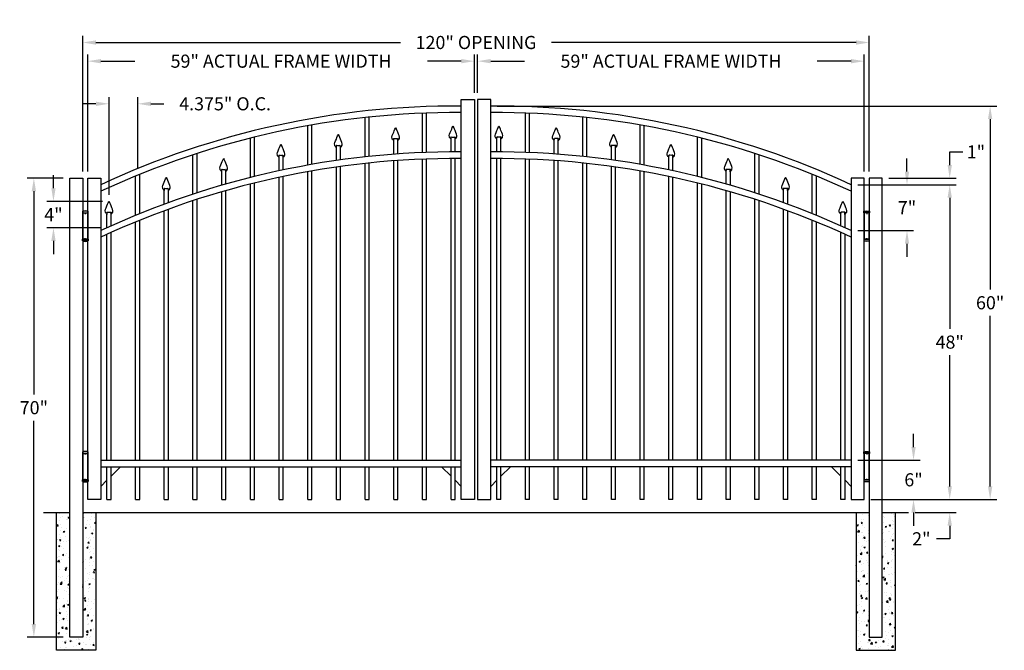
# Model space of a CAD drawing. Units: inches. Extents: x 27 to 177, y 56 to 152.
import ezdxf

# ---------------------------------------------------------------- set-up
doc = ezdxf.new("R2010")
doc.units = ezdxf.units.IN
doc.header["$MEASUREMENT"] = 0
doc.dimstyles.get("Standard").update_dxf_attribs({"dimtxt": 2, "dimasz": 2, "dimexe": 1, "dimexo": 1, "dimgap": 1, "dimtad": 0, "dimtih": 1, "dimtoh": 1, "dimdec": 4, "dimzin": 0, "dimdsep": 46, "dimlunit": 4, "dimtxsty": 'Standard', "dimcen": 1, "dimadec": 0, "dimazin": 0, "dimtfac": 1, "dimtdec": 4, "dimtofl": 0, "dimtmove": 0, "dimatfit": 3, "dimfxl": 1, "dimtolj": 1, "dimtzin": 0, "dimarcsym": 0})

# ---------------------------------------------------------------- blocks, each defined once
blk = doc.blocks.new('press point')
at = {"color": 253}
for points in [[(-0.31, -1.63), (-0.41, -1.81)], [(-0.31, -2), (-0.28, -1.65)], [(0.31, -2), (0.28, -1.65)], [(0.31, -1.63), (0.42, -1.81)]]:
    blk.add_lwpolyline(points, dxfattribs=at)
blk.add_arc((0, -0.63), 1.03, 254.8683, 285.1317, dxfattribs=at)
for points in [[(-0.31, -2), (-0.42, -1.87), (-0.74, -1.48), (-0.36, -0.88), (-0.04, 0.01), (0, 0)], [(0.31, -2), (0.42, -1.87), (0.74, -1.48), (0.36, -0.88), (0.04, 0.01), (0, 0)]]:
    blk.add_open_spline(points, degree=3, knots=[0, 0, 0, 0, 0.45228, 1.431002, 2.178506, 2.178506, 2.178506, 2.178506])
blk = doc.blocks.new('A$C5A6C5952')
for p, q in [((0.44, 4.1), (-0.44, 4.1)), ((-0.44, 4.1), (-0.44, 3.85)), ((-0.44, 3.85), (0.44, 3.85)), ((-0.38, -0.15), (-0.38, 3.85)), ((-0.38, 3.85), (0.38, 3.85)), ((0, 3.85), (0, 3.68)), ((0.38, 3.85), (0.38, -0.15)), ((0.44, 3.85), (0.44, 4.1)), ((0, -0.15), (0, 0)), ((-0.44, -0.4), (-0.44, -0.15)), ((-0.44, -0.15), (0.44, -0.15)), ((0.44, -0.4), (-0.44, -0.4)), ((0.38, -0.15), (-0.38, -0.15)), ((0.44, -0.15), (0.44, -0.4))]:
    blk.add_line(p, q)
for centre, radius, start, end in [((0, 2.6), 1.56, 73.7398, 106.2602), ((0, 0.73), 1.21, 248.8824, 291.1176)]:
    blk.add_arc(centre, radius, start, end)
blk = doc.blocks.new('*D27')
at = {"color": 0, "lineweight": -2, "transparency": 16777216}
for p, q in [((36.72, 128.84), (36.72, 149.53)), ((156.72, 128.84), (156.72, 149.53)), ((38.72, 148.53), (85.22, 148.53)), ((154.72, 148.53), (108.22, 148.53))]:
    blk.add_line(p, q, dxfattribs=at)
at = {"color": 0, "transparency": 16777216}
for points in [[(38.72, 148.86), (38.72, 148.19), (36.72, 148.53)], [(154.72, 148.86), (154.72, 148.19), (156.72, 148.53)]]:
    blk.add_solid(points, dxfattribs=at)
at = {"layer": 'Defpoints', "color": 0, "transparency": 16777216}
for p in [(156.72, 148.53), (36.72, 127.84), (156.72, 127.84)]:
    blk.add_point(p, dxfattribs=at)
at = {"color": 0, "transparency": 16777216, "insert": (96.72, 148.53), "char_height": 2, "attachment_point": 5}
blk.add_mtext('\\A1;120" OPENING', dxfattribs=at)
blk = doc.blocks.new('*D28')
at = {"color": 0, "lineweight": -2, "transparency": 16777216}
for p, q in [((37.47, 128.84), (37.47, 146.68)), ((96.47, 140.84), (96.47, 146.68)), ((39.47, 145.68), (44.64, 145.68)), ((94.47, 145.68), (89.3, 145.68))]:
    blk.add_line(p, q, dxfattribs=at)
at = {"color": 0, "transparency": 16777216}
for points in [[(39.47, 146.01), (39.47, 145.35), (37.47, 145.68)], [(94.47, 146.01), (94.47, 145.35), (96.47, 145.68)]]:
    blk.add_solid(points, dxfattribs=at)
at = {"layer": 'Defpoints', "color": 0, "transparency": 16777216}
for p in [(96.47, 145.68), (96.47, 139.84), (37.47, 127.84)]:
    blk.add_point(p, dxfattribs=at)
at = {"color": 0, "transparency": 16777216, "insert": (66.97, 145.68), "char_height": 2, "attachment_point": 5}
blk.add_mtext('\\A1;59" ACTUAL FRAME WIDTH', dxfattribs=at)
blk = doc.blocks.new('*D29')
at = {"color": 0, "lineweight": -2, "transparency": 16777216}
for p, q in [((96.97, 140.84), (96.97, 146.68)), ((155.97, 128.84), (155.97, 146.68)), ((98.97, 145.68), (104.14, 145.68)), ((153.97, 145.68), (148.8, 145.68))]:
    blk.add_line(p, q, dxfattribs=at)
at = {"color": 0, "transparency": 16777216}
for points in [[(98.97, 146.01), (98.97, 145.35), (96.97, 145.68)], [(153.97, 146.01), (153.97, 145.35), (155.97, 145.68)]]:
    blk.add_solid(points, dxfattribs=at)
at = {"layer": 'Defpoints', "color": 0, "transparency": 16777216}
for p in [(96.97, 145.68), (96.97, 139.84), (155.97, 127.84)]:
    blk.add_point(p, dxfattribs=at)
at = {"color": 0, "transparency": 16777216, "insert": (126.47, 145.68), "char_height": 2, "attachment_point": 5}
blk.add_mtext('\\A1;59" ACTUAL FRAME WIDTH', dxfattribs=at)
blk = doc.blocks.new('*D30')
at = {"color": 0, "lineweight": -2, "transparency": 16777216}
for p, q in [((33.72, 127.84), (28.25, 127.84)), ((29.25, 125.84), (29.25, 94.84)), ((29.25, 59.84), (29.25, 90.84)), ((33.72, 57.84), (28.25, 57.84))]:
    blk.add_line(p, q, dxfattribs=at)
at = {"color": 0, "transparency": 16777216}
for points in [[(28.91, 125.84), (29.58, 125.84), (29.25, 127.84)], [(28.91, 59.84), (29.58, 59.84), (29.25, 57.84)]]:
    blk.add_solid(points, dxfattribs=at)
at = {"layer": 'Defpoints', "color": 0, "transparency": 16777216}
for p in [(34.72, 127.84), (29.25, 57.84), (34.72, 57.84)]:
    blk.add_point(p, dxfattribs=at)
at = {"color": 0, "transparency": 16777216, "insert": (29.25, 92.84), "char_height": 2, "attachment_point": 5}
blk.add_mtext('\\A1;70"', dxfattribs=at)
blk = doc.blocks.new('*D31')
at = {"color": 0, "lineweight": -2, "transparency": 16777216}
for p, q in [((32.24, 126.3), (32.24, 128.3)), ((39.72, 124.3), (31.24, 124.3)), ((39.41, 120.27), (31.24, 120.27)), ((32.24, 118.27), (32.24, 116.27))]:
    blk.add_line(p, q, dxfattribs=at)
at = {"color": 0, "transparency": 16777216}
for points in [[(31.91, 126.3), (32.57, 126.3), (32.24, 124.3)], [(31.91, 118.27), (32.57, 118.27), (32.24, 120.27)]]:
    blk.add_solid(points, dxfattribs=at)
at = {"layer": 'Defpoints', "color": 0, "transparency": 16777216}
for p in [(40.72, 124.3), (32.24, 120.27), (40.41, 120.27)]:
    blk.add_point(p, dxfattribs=at)
at = {"color": 0, "transparency": 16777216, "insert": (32.24, 122.28), "char_height": 2, "attachment_point": 5}
blk.add_mtext('\\A1;4"', dxfattribs=at)
blk = doc.blocks.new('*D32')
at = {"color": 0, "lineweight": -2, "transparency": 16777216}
for p, q in [((40.72, 125.3), (40.72, 140.18)), ((45.1, 129.3), (45.1, 140.18)), ((38.72, 139.18), (36.72, 139.18)), ((47.1, 139.18), (49.1, 139.18))]:
    blk.add_line(p, q, dxfattribs=at)
at = {"color": 0, "transparency": 16777216}
for points in [[(38.72, 139.51), (38.72, 138.85), (40.72, 139.18)], [(47.1, 139.51), (47.1, 138.85), (45.1, 139.18)]]:
    blk.add_solid(points, dxfattribs=at)
at = {"layer": 'Defpoints', "color": 0, "transparency": 16777216}
for p in [(45.1, 139.18), (45.1, 128.3), (40.72, 124.3)]:
    blk.add_point(p, dxfattribs=at)
at = {"color": 0, "transparency": 16777216, "insert": (58.43, 139.18), "char_height": 2, "attachment_point": 5}
blk.add_mtext('\\A1;4.375" O.C.', dxfattribs=at)
blk = doc.blocks.new('*D33')
at = {"color": 0, "lineweight": -2, "transparency": 16777216}
for p, q in [((154.97, 126.84), (170.01, 126.84)), ((169.01, 124.84), (169.01, 104.84)), ((169.01, 80.84), (169.01, 100.84)), ((156.97, 78.84), (170.01, 78.84))]:
    blk.add_line(p, q, dxfattribs=at)
at = {"color": 0, "transparency": 16777216}
for points in [[(168.68, 124.84), (169.35, 124.84), (169.01, 126.84)], [(168.68, 80.84), (169.35, 80.84), (169.01, 78.84)]]:
    blk.add_solid(points, dxfattribs=at)
at = {"layer": 'Defpoints', "color": 0, "transparency": 16777216}
for p in [(153.97, 126.84), (169.01, 126.84), (155.97, 78.84)]:
    blk.add_point(p, dxfattribs=at)
at = {"color": 0, "transparency": 16777216, "insert": (169.01, 102.84), "char_height": 2, "attachment_point": 5}
blk.add_mtext('\\A1;48"', dxfattribs=at)
blk = doc.blocks.new('*D34')
at = {"color": 0, "lineweight": -2, "transparency": 16777216}
for p, q in [((169.01, 80.84), (169.01, 82.84)), ((156.97, 78.84), (170.01, 78.84)), ((163.72, 76.84), (170.01, 76.84)), ((169.01, 74.84), (169.01, 72.84)), ((169.01, 72.84), (167.01, 72.84))]:
    blk.add_line(p, q, dxfattribs=at)
at = {"color": 0, "transparency": 16777216}
for points in [[(168.68, 80.84), (169.35, 80.84), (169.01, 78.84)], [(168.68, 74.84), (169.35, 74.84), (169.01, 76.84)]]:
    blk.add_solid(points, dxfattribs=at)
at = {"layer": 'Defpoints', "color": 0, "transparency": 16777216}
for p in [(155.97, 78.84), (162.72, 76.84), (169.01, 76.84)]:
    blk.add_point(p, dxfattribs=at)
at = {"color": 0, "transparency": 16777216, "insert": (164.68, 72.84), "char_height": 2, "attachment_point": 5}
blk.add_mtext('\\A1;2"', dxfattribs=at)
blk = doc.blocks.new('*D35')
at = {"color": 0, "lineweight": -2, "transparency": 16777216}
for p, q in [((163.49, 86.84), (163.49, 88.84)), ((154.97, 84.84), (164.49, 84.84)), ((156.97, 78.84), (164.49, 78.84)), ((163.49, 76.84), (163.49, 74.84))]:
    blk.add_line(p, q, dxfattribs=at)
at = {"color": 0, "transparency": 16777216}
for points in [[(163.16, 86.84), (163.82, 86.84), (163.49, 84.84)], [(163.16, 76.84), (163.82, 76.84), (163.49, 78.84)]]:
    blk.add_solid(points, dxfattribs=at)
at = {"layer": 'Defpoints', "color": 0, "transparency": 16777216}
for p in [(153.97, 84.84), (155.97, 78.84), (163.49, 78.84)]:
    blk.add_point(p, dxfattribs=at)
at = {"color": 0, "transparency": 16777216, "insert": (163.49, 81.84), "char_height": 2, "attachment_point": 5}
blk.add_mtext('\\A1;6"', dxfattribs=at)
blk = doc.blocks.new('*D36')
at = {"color": 0, "lineweight": -2, "transparency": 16777216}
for p, q in [((162.49, 128.84), (162.49, 130.84)), ((154.97, 126.84), (163.49, 126.84)), ((154.97, 119.84), (163.49, 119.84)), ((162.49, 117.84), (162.49, 115.84))]:
    blk.add_line(p, q, dxfattribs=at)
at = {"color": 0, "transparency": 16777216}
for points in [[(162.16, 128.84), (162.82, 128.84), (162.49, 126.84)], [(162.16, 117.84), (162.82, 117.84), (162.49, 119.84)]]:
    blk.add_solid(points, dxfattribs=at)
at = {"layer": 'Defpoints', "color": 0, "transparency": 16777216}
for p in [(153.97, 126.84), (153.97, 119.84), (162.49, 119.84)]:
    blk.add_point(p, dxfattribs=at)
at = {"color": 0, "transparency": 16777216, "insert": (162.49, 123.34), "char_height": 2, "attachment_point": 5}
blk.add_mtext('\\A1;7"', dxfattribs=at)
blk = doc.blocks.new('*D37')
at = {"color": 0, "lineweight": -2, "transparency": 16777216}
for p, q in [((169.01, 129.84), (169.01, 131.84)), ((169.01, 131.84), (171.01, 131.84)), ((159.72, 127.84), (170.01, 127.84)), ((154.97, 126.84), (170.01, 126.84)), ((169.01, 124.84), (169.01, 122.84))]:
    blk.add_line(p, q, dxfattribs=at)
at = {"color": 0, "transparency": 16777216}
for points in [[(168.68, 129.84), (169.35, 129.84), (169.01, 127.84)], [(168.68, 124.84), (169.35, 124.84), (169.01, 126.84)]]:
    blk.add_solid(points, dxfattribs=at)
at = {"layer": 'Defpoints', "color": 0, "transparency": 16777216}
for p in [(158.72, 127.84), (169.01, 127.84), (153.97, 126.84)]:
    blk.add_point(p, dxfattribs=at)
at = {"color": 0, "transparency": 16777216, "insert": (173.01, 131.84), "char_height": 2, "attachment_point": 5}
blk.add_mtext('\\A1;1"', dxfattribs=at)
blk = doc.blocks.new('*D38')
at = {"color": 0, "lineweight": -2, "transparency": 16777216}
for p, q in [((99.97, 138.84), (176.18, 138.84)), ((175.18, 136.84), (175.18, 110.84)), ((175.18, 80.84), (175.18, 106.84)), ((156.97, 78.84), (176.18, 78.84))]:
    blk.add_line(p, q, dxfattribs=at)
at = {"color": 0, "transparency": 16777216}
for points in [[(174.85, 136.84), (175.51, 136.84), (175.18, 138.84)], [(174.85, 80.84), (175.51, 80.84), (175.18, 78.84)]]:
    blk.add_solid(points, dxfattribs=at)
at = {"layer": 'Defpoints', "color": 0, "transparency": 16777216}
for p in [(98.97, 138.84), (175.18, 138.84), (155.97, 78.84)]:
    blk.add_point(p, dxfattribs=at)
at = {"color": 0, "transparency": 16777216, "insert": (175.18, 108.84), "char_height": 2, "attachment_point": 5}
blk.add_mtext('\\A1;60"', dxfattribs=at)

msp = doc.modelspace()

# ---------------------------------------------------------------- hatches: boundary and pattern name
h = msp.add_hatch()
h.set_pattern_fill('AR-CONC', color=256, scale=0.3, style=0)
h.paths.add_polyline_path([(38.72025, 76.84021), (36.72025, 76.84021), (36.72025, 57.84021), (34.72025, 57.84021), (34.72025, 76.84021), (32.72025, 76.84021), (32.72025, 55.84021), (38.72025, 55.84021)])
h = msp.add_hatch()
h.set_pattern_fill('AR-CONC', color=256, scale=0.3, style=0)
h.set_pattern_definition([(50, (0, 0), (2.15178, -0.188256), [0.225, -2.475]), (355, (0, 0), (-0.416254, 2.256576), [0.18, -1.98]), (100.4514, (0.1793, -0.0157), (1.735528, 2.068319), [0.19122, -2.103426]), (46.1842, (0, 0.6), (3.201723, -0.496557), [0.3375, -3.7125]), (96.6356, (0.2668, 0.5586), (2.80399, 2.922354), [0.28683, -3.15514]), (351.1842, (0, 0.6), (2.803986, 2.922356), [0.27, -2.97]), (21, (0.3, 0.45), (1.790721, -1.207857), [0.225, -2.475]), (326, (0.3, 0.45), (0.729946, 2.17545), [0.18, -1.98]), (71.4514, (0.4492, 0.3493), (2.520668, 0.967591), [0.19122, -2.103426]), (37.5, (0, 0), (0.0364796, 0.9986816), [0, -1.956, 0, -2.01, 0, -1.9875]), (7.5, (0, 0), (0.7892086, 1.183235), [0, -1.146, 0, -1.911, 0, -0.7575]), (327.5, (-0.669, 0), (1.6014673, -0.0676646), [0, -0.75, 0, -2.34, 0, -3.105]), (317.5, (-0.969, 0), (1.749559, 0.300315), [0, -0.975, 0, -1.554, 0, -2.205])])
h.paths.add_polyline_path([(156.72025, 76.84021), (154.72025, 76.84021), (154.72025, 55.84021), (160.72025, 55.84021), (160.72025, 76.84021), (158.72025, 76.84021), (158.72025, 57.84021), (156.72025, 57.84021)])

# ---------------------------------------------------------------- linework, layer by layer
for p, q in [((94.47025, 78.84021), (94.47025, 139.84021)), ((94.47025, 139.84021), (96.47025, 139.84021)), ((96.47025, 139.84021), (96.47025, 78.84021)), ((96.97025, 139.84021), (96.97025, 78.84021)), ((98.97025, 139.84021), (96.97025, 139.84021)), ((98.97025, 78.84021), (98.97025, 139.84021)), ((79.78275, 131.08411), (79.78275, 137.08411)), ((80.40775, 131.15072), (80.40775, 137.15072)), ((88.53275, 131.73733), (88.53275, 137.73733)), ((89.15775, 131.76107), (89.15775, 137.76107)), ((104.28275, 131.76107), (104.28275, 137.76107)), ((104.90775, 131.73733), (104.90775, 137.73733)), ((113.03275, 131.15072), (113.03275, 137.15072)), ((113.65775, 131.08411), (113.65775, 137.08411)), ((71.03275, 129.82436), (71.03275, 135.82436)), ((71.65775, 129.93479), (71.65775, 135.93479)), ((121.78275, 129.93479), (121.78275, 135.93479)), ((122.40775, 129.82436), (122.40775, 135.82436)), ((62.28275, 127.93972), (62.28275, 133.93972)), ((62.90775, 128.09561), (62.90775, 134.09561)), ((92.90775, 131.83971), (92.90775, 133.76724)), ((93.53275, 131.84219), (93.53275, 133.76724)), ((99.90775, 131.84219), (99.90775, 133.76724)), ((100.53275, 131.83971), (100.53275, 133.76724)), ((130.53275, 128.09561), (130.53275, 134.09561)), ((131.15775, 127.93972), (131.15775, 133.93972)), ((75.40775, 130.53097), (75.40775, 132.49258)), ((76.03275, 130.61933), (76.03275, 132.49258)), ((84.15775, 131.48575), (84.15775, 133.52444)), ((84.78275, 131.53085), (84.78275, 133.52444)), ((108.65775, 131.53085), (108.65775, 133.52444)), ((109.28275, 131.48575), (109.28275, 133.52444)), ((117.40775, 130.61933), (117.40775, 132.49258)), ((118.03275, 130.53097), (118.03275, 132.49258)), ((53.53275, 125.40127), (53.53275, 131.40127)), ((54.15775, 125.60507), (54.15775, 131.60507)), ((66.65775, 128.96169), (66.65775, 130.97512)), ((67.28275, 129.0946), (67.28275, 130.97512)), ((88.53275, 84.84021), (88.53275, 130.73733)), ((89.15775, 84.84021), (89.15775, 130.76107)), ((92.90775, 84.84021), (92.90775, 130.83971)), ((93.53275, 84.84021), (93.53275, 130.84219)), ((99.90775, 84.84021), (99.90775, 130.84219)), ((100.53275, 84.84021), (100.53275, 130.83971)), ((104.28275, 84.84021), (104.28275, 130.76107)), ((104.90775, 84.84021), (104.90775, 130.73733)), ((126.15775, 129.0946), (126.15775, 130.97512)), ((126.78275, 128.96169), (126.78275, 130.97512)), ((139.28275, 125.60507), (139.28275, 131.60507)), ((139.90775, 125.40127), (139.90775, 131.40127)), ((75.40775, 84.84021), (75.40775, 129.53097)), ((76.03275, 84.84021), (76.03275, 129.61933)), ((79.78275, 84.84021), (79.78275, 130.08411)), ((80.40775, 84.84021), (80.40775, 130.15072)), ((84.15775, 84.84021), (84.15775, 130.48575)), ((84.78275, 84.84021), (84.78275, 130.53085)), ((108.65775, 84.84021), (108.65775, 130.53085)), ((109.28275, 84.84021), (109.28275, 130.48575)), ((113.03275, 84.84021), (113.03275, 130.15072)), ((113.65775, 84.84021), (113.65775, 130.08411)), ((117.40775, 84.84021), (117.40775, 129.61933)), ((118.03275, 84.84021), (118.03275, 129.53097)), ((37.47025, 127.84021), (39.47025, 127.84021)), ((37.47025, 78.84021), (37.47025, 127.84021)), ((39.47025, 127.84021), (39.47025, 78.84021)), ((44.78275, 122.16717), (44.78275, 128.16717)), ((45.40775, 122.42239), (45.40775, 128.42239)), ((57.90775, 126.75449), (57.90775, 128.83004)), ((58.53275, 126.93398), (58.53275, 128.83004)), ((66.65775, 84.84021), (66.65775, 127.96169)), ((67.28275, 84.84021), (67.28275, 128.0946)), ((71.03275, 84.84021), (71.03275, 128.82436)), ((71.65775, 84.84021), (71.65775, 128.93479)), ((121.78275, 84.84021), (121.78275, 128.93479)), ((122.40775, 84.84021), (122.40775, 128.82436)), ((126.15775, 84.84021), (126.15775, 128.0946)), ((126.78275, 84.84021), (126.78275, 127.96169)), ((134.90775, 126.93398), (134.90775, 128.83004)), ((135.53275, 126.75449), (135.53275, 128.83004)), ((148.03275, 122.42239), (148.03275, 128.42239)), ((148.65775, 122.16717), (148.65775, 128.16717)), ((153.97025, 127.84021), (153.97025, 78.84021)), ((155.97025, 127.84021), (153.97025, 127.84021)), ((155.97025, 78.84021), (155.97025, 127.84021)), ((62.28275, 84.84021), (62.28275, 126.93972)), ((62.90775, 84.84021), (62.90775, 127.09561)), ((130.53275, 84.84021), (130.53275, 127.09561)), ((131.15775, 84.84021), (131.15775, 126.93972)), ((49.15775, 123.87439), (49.15775, 125.93718)), ((49.78275, 124.10339), (49.78275, 125.93718)), ((57.90775, 84.84021), (57.90775, 125.75449)), ((58.53275, 84.84021), (58.53275, 125.93398)), ((134.90775, 84.84021), (134.90775, 125.93398)), ((135.53275, 84.84021), (135.53275, 125.75449)), ((143.65775, 124.10339), (143.65775, 125.93718)), ((144.28275, 123.87439), (144.28275, 125.93718)), ((53.53275, 84.84021), (53.53275, 124.40127)), ((54.15775, 84.84021), (54.15775, 124.60507)), ((139.28275, 84.84021), (139.28275, 124.60507)), ((139.90775, 84.84021), (139.90775, 124.40127)), ((40.40775, 120.27173), (40.40775, 122.2953)), ((41.03275, 120.55437), (41.03275, 122.2953)), ((49.15775, 84.84021), (49.15775, 122.87439)), ((49.78275, 84.84021), (49.78275, 123.10339)), ((143.65775, 84.84021), (143.65775, 123.10339)), ((144.28275, 84.84021), (144.28275, 122.87439)), ((152.40775, 120.55437), (152.40775, 122.2953)), ((153.03275, 120.27173), (153.03275, 122.2953)), ((44.78275, 84.84021), (44.78275, 121.16717)), ((45.40775, 84.84021), (45.40775, 121.42239)), ((148.03275, 84.84021), (148.03275, 121.42239)), ((148.65775, 84.84021), (148.65775, 121.16717)), ((40.40775, 84.84021), (40.40775, 119.27173)), ((41.03275, 84.84021), (41.03275, 119.55437)), ((152.40775, 84.84021), (152.40775, 119.55437)), ((153.03275, 84.84021), (153.03275, 119.27173)), ((39.47025, 84.84021), (94.47025, 84.84021)), ((153.97025, 84.84021), (98.97025, 84.84021)), ((39.47025, 83.84021), (94.47025, 83.84021)), ((40.40775, 78.84021), (40.40775, 83.84021)), ((42.47025, 83.84021), (41.03275, 82.40271)), ((41.03275, 78.84021), (41.03275, 83.84021)), ((44.78275, 78.84021), (44.78275, 83.84021)), ((45.40775, 78.84021), (45.40775, 83.84021)), ((49.15775, 78.84021), (49.15775, 83.84021)), ((49.78275, 78.84021), (49.78275, 83.84021)), ((53.53275, 78.84021), (53.53275, 83.84021)), ((54.15775, 78.84021), (54.15775, 83.84021)), ((57.90775, 78.84021), (57.90775, 83.84021)), ((58.53275, 78.84021), (58.53275, 83.84021)), ((62.28275, 78.84021), (62.28275, 83.84021)), ((62.90775, 78.84021), (62.90775, 83.84021)), ((66.65775, 78.84021), (66.65775, 83.84021)), ((67.28275, 78.84021), (67.28275, 83.84021)), ((71.03275, 78.84021), (71.03275, 83.84021)), ((71.65775, 78.84021), (71.65775, 83.84021)), ((75.40775, 78.84021), (75.40775, 83.84021)), ((76.03275, 78.84021), (76.03275, 83.84021)), ((79.78275, 78.84021), (79.78275, 83.84021)), ((80.40775, 78.84021), (80.40775, 83.84021)), ((84.15775, 78.84021), (84.15775, 83.84021)), ((84.78275, 78.84021), (84.78275, 83.84021)), ((88.53275, 78.84021), (88.53275, 83.84021)), ((89.15775, 78.84021), (89.15775, 83.84021)), ((92.90775, 82.40271), (91.47025, 83.84021)), ((92.90775, 78.84021), (92.90775, 83.84021)), ((93.53275, 78.84021), (93.53275, 83.84021)), ((153.97025, 83.84021), (98.97025, 83.84021)), ((99.90775, 78.84021), (99.90775, 83.84021)), ((100.53275, 82.40271), (101.97025, 83.84021)), ((100.53275, 78.84021), (100.53275, 83.84021)), ((104.28275, 78.84021), (104.28275, 83.84021)), ((104.90775, 78.84021), (104.90775, 83.84021)), ((108.65775, 78.84021), (108.65775, 83.84021)), ((109.28275, 78.84021), (109.28275, 83.84021)), ((113.03275, 78.84021), (113.03275, 83.84021)), ((113.65775, 78.84021), (113.65775, 83.84021)), ((117.40775, 78.84021), (117.40775, 83.84021)), ((118.03275, 78.84021), (118.03275, 83.84021)), ((121.78275, 78.84021), (121.78275, 83.84021)), ((122.40775, 78.84021), (122.40775, 83.84021)), ((126.15775, 78.84021), (126.15775, 83.84021)), ((126.78275, 78.84021), (126.78275, 83.84021)), ((130.53275, 78.84021), (130.53275, 83.84021)), ((131.15775, 78.84021), (131.15775, 83.84021)), ((134.90775, 78.84021), (134.90775, 83.84021)), ((135.53275, 78.84021), (135.53275, 83.84021)), ((139.28275, 78.84021), (139.28275, 83.84021)), ((139.90775, 78.84021), (139.90775, 83.84021)), ((143.65775, 78.84021), (143.65775, 83.84021)), ((144.28275, 78.84021), (144.28275, 83.84021)), ((148.03275, 78.84021), (148.03275, 83.84021)), ((148.65775, 78.84021), (148.65775, 83.84021)), ((150.97025, 83.84021), (152.40775, 82.40271)), ((152.40775, 78.84021), (152.40775, 83.84021)), ((153.03275, 78.84021), (153.03275, 83.84021)), ((40.40775, 81.77771), (39.47025, 80.84021)), ((94.47025, 80.84021), (93.53275, 81.77771)), ((98.97025, 80.84021), (99.90775, 81.77771)), ((153.03275, 81.77771), (153.97025, 80.84021)), ((39.47025, 78.84021), (37.47025, 78.84021)), ((40.40775, 78.84021), (41.03275, 78.84021)), ((44.78275, 78.84021), (45.40775, 78.84021)), ((49.15775, 78.84021), (49.78275, 78.84021)), ((53.53275, 78.84021), (54.15775, 78.84021)), ((57.90775, 78.84021), (58.53275, 78.84021)), ((62.28275, 78.84021), (62.90775, 78.84021)), ((66.65775, 78.84021), (67.28275, 78.84021)), ((71.03275, 78.84021), (71.65775, 78.84021)), ((75.40775, 78.84021), (76.03275, 78.84021)), ((79.78275, 78.84021), (80.40775, 78.84021)), ((84.15775, 78.84021), (84.78275, 78.84021)), ((88.53275, 78.84021), (89.15775, 78.84021)), ((92.90775, 78.84021), (93.53275, 78.84021)), ((96.47025, 78.84021), (94.47025, 78.84021)), ((96.97025, 78.84021), (98.97025, 78.84021)), ((100.53275, 78.84021), (99.90775, 78.84021)), ((104.90775, 78.84021), (104.28275, 78.84021)), ((109.28275, 78.84021), (108.65775, 78.84021)), ((113.65775, 78.84021), (113.03275, 78.84021)), ((118.03275, 78.84021), (117.40775, 78.84021)), ((122.40775, 78.84021), (121.78275, 78.84021)), ((126.78275, 78.84021), (126.15775, 78.84021)), ((131.15775, 78.84021), (130.53275, 78.84021)), ((135.53275, 78.84021), (134.90775, 78.84021)), ((139.90775, 78.84021), (139.28275, 78.84021)), ((144.28275, 78.84021), (143.65775, 78.84021)), ((148.65775, 78.84021), (148.03275, 78.84021)), ((153.03275, 78.84021), (152.40775, 78.84021)), ((153.97025, 78.84021), (155.97025, 78.84021)), ((30.72025, 76.84021), (34.72025, 76.84021)), ((36.72025, 76.84021), (156.72025, 76.84021)), ((158.72025, 76.84021), (162.72025, 76.84021))]:
    msp.add_line(p, q)
for points in [[(34.72025, 127.84021), (36.72025, 127.84021), (36.72025, 57.84021), (34.72025, 57.84021)], [(158.72025, 127.84021), (156.72025, 127.84021), (156.72025, 57.84021), (158.72025, 57.84021)]]:
    msp.add_lwpolyline(points, close=True)
for points in [[(38.72025, 76.84021), (38.72025, 55.84021), (32.72025, 55.84021), (32.72025, 76.84021)], [(154.72025, 76.84021), (154.72025, 55.84021), (160.72025, 55.84021), (160.72025, 76.84021)]]:
    msp.add_lwpolyline(points)
for centre, start, end in [((93.72972, 10.1926), 89.6701972, 114.9458345), ((99.71077, 10.1926), 65.0541655, 90.3298028), ((93.72972, 9.1926), 89.6701972, 114.9458345), ((99.71077, 9.1926), 65.0541655, 90.3298028), ((93.72972, 3.1926), 89.6701972, 114.9458345), ((93.72972, 2.1926), 89.6701972, 114.9458345), ((99.71077, 3.1926), 65.0541655, 90.3298028), ((99.71077, 2.1926), 65.0541655, 90.3298028)]:
    msp.add_arc(centre, 128.64974, start, end)

# ---------------------------------------------------------------- block references
for name, p in [('press point', (84.47025, 135.52444)), ('press point', (93.22025, 135.76724)), ('press point', (75.72025, 134.49258)), ('press point', (66.97025, 132.97512)), ('press point', (58.22025, 130.83004)), ('press point', (49.47025, 127.93718)), ('press point', (40.72025, 124.2953)), ('A$C5A6C5952', (37.09525, 118.68168)), ('A$C5A6C5952', (37.09525, 81.9975))]:
    msp.add_blockref(name, p)
at = {"xscale": -1}
for name, p in [('press point', (100.22025, 135.76724)), ('press point', (108.97025, 135.52444)), ('press point', (117.72025, 134.49258)), ('press point', (126.47025, 132.97512)), ('press point', (135.22025, 130.83004)), ('press point', (143.97025, 127.93718)), ('press point', (152.72025, 124.2953)), ('A$C5A6C5952', (156.34525, 118.68168)), ('A$C5A6C5952', (156.34525, 81.9975))]:
    msp.add_blockref(name, p, dxfattribs=at)

# ---------------------------------------------------------------- dimensions: what is measured, and where the dimension line sits
for base, p1, p2, text, picture, middle in [((96.47025, 145.68151), (37.47025, 127.84021), (96.47025, 139.84021), '<> ACTUAL FRAME WIDTH', '*D28', (66.97025, 145.68151)), ((96.97025, 145.68151), (155.97025, 127.84021), (96.97025, 139.84021), '<> ACTUAL FRAME WIDTH', '*D29', (126.47025, 145.68151)), ((156.72025, 148.52697), (36.72025, 127.84021), (156.72025, 127.84021), '<> OPENING', '*D27', (96.72025, 148.52697))]:
    dim = msp.add_linear_dim(base=base, p1=p1, p2=p2, text=text, dimstyle='Standard', override={"dimlunit": 5, "dimpost": '"'})
    dim.commit()
    dim.dimension.update_dxf_attribs({"geometry": picture, "text_midpoint": middle})
dim = msp.add_linear_dim(base=(45.09525, 139.18101), p1=(40.72025, 124.2953), p2=(45.09525, 128.29526), text='<> O.C.', dimstyle='Standard', override={"dimdec": 3, "dimlunit": 3})
dim.commit()
dim.dimension.update_dxf_attribs({"geometry": '*D32', "text_midpoint": (58.42858, 139.18101), "dimtype": 160})
for base, p1, p2, picture, middle in [((175.18062, 138.84021), (155.97025, 78.84021), (98.97025, 138.84021), '*D38', (175.18062, 108.84021)), ((169.01239, 127.84021), (153.97025, 126.84021), (158.72025, 127.84021), '*D37', (173.01239, 131.84021)), ((29.24667, 57.84021), (34.72025, 127.84021), (34.72025, 57.84021), '*D30', (29.24667, 92.84021)), ((32.23872, 120.27173), (40.71933, 124.29554), (40.40775, 120.27173), '*D31', (32.23872, 122.28364)), ((169.01239, 126.84021), (155.97025, 78.84021), (153.97025, 126.84021), '*D33', (169.01239, 102.84021)), ((163.49132, 78.84021), (153.97025, 84.84021), (155.97025, 78.84021), '*D35', (163.49132, 81.84021)), ((169.01239, 76.84021), (155.97025, 78.84021), (162.72025, 76.84021), '*D34', (164.67905, 72.84021))]:
    dim = msp.add_linear_dim(base=base, p1=p1, p2=p2, angle=90, dimstyle='Standard', override={"dimlunit": 5, "dimpost": '"'})
    dim.commit()
    dim.dimension.update_dxf_attribs({"geometry": picture, "text_midpoint": middle})
dim = msp.add_linear_dim(base=(162.49132, 119.84021), p1=(153.97025, 126.84021), p2=(153.97025, 119.84021), angle=90, dimstyle='Standard', override={"dimlunit": 5, "dimpost": '"'})
dim.commit()
dim.dimension.update_dxf_attribs({"geometry": '*D36', "text_midpoint": (162.49132, 123.34021), "dimtype": 160})

doc.saveas('drawing.dxf')
